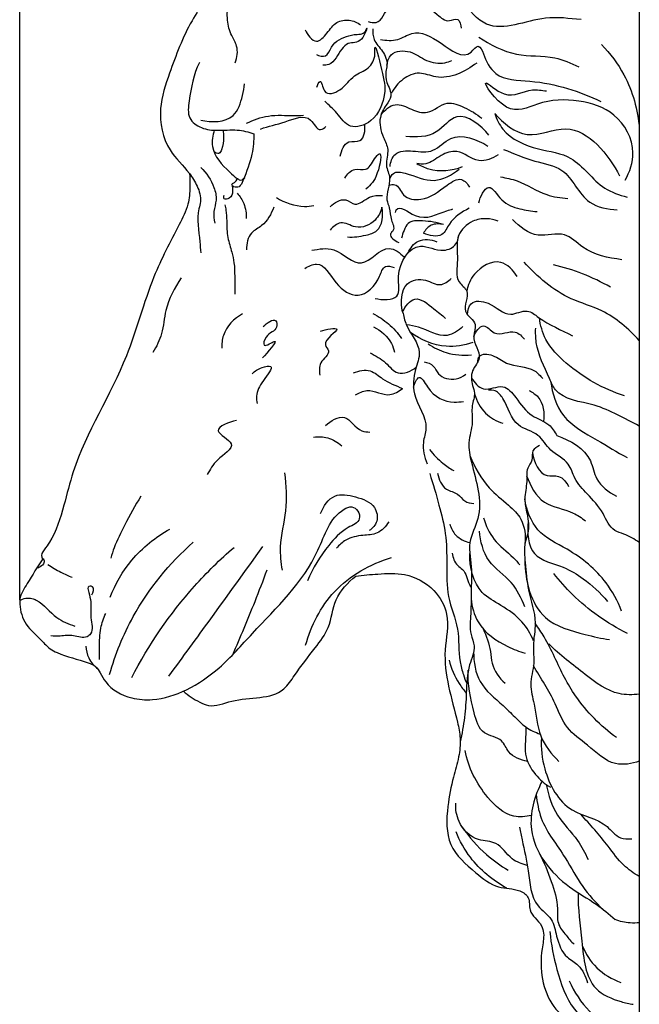
# Model space of a CAD drawing. Units: millimetres. Extents: x -381 to 752, y -592 to 541.
# Drawn here: x 337 to 456, y -411 to -222 of the extents above; entities that cross this region are included whole.
import ezdxf

# ---------------------------------------------------------------- set-up
doc = ezdxf.new("R2010")
doc.units = ezdxf.units.MM
doc.header["$MEASUREMENT"] = 0
doc.layers.add('kontur', color=7, linetype='Continuous', true_color=0xffffff)
doc.styles.add('Arial', font='arial.ttf')
doc.dimstyles.new('Stavros', dxfattribs={"dimtxt": 15, "dimasz": 15, "dimexe": 0.5, "dimexo": 0.5, "dimgap": 2, "dimtad": 1, "dimtoh": 1, "dimdec": 0, "dimzin": 1, "dimdsep": 46, "dimtxsty": 'Arial', "dimcen": 0.5, "dimazin": 0, "dimtfac": 1, "dimtdec": 4, "dimtix": 1, "dimtmove": 1, "dimatfit": 3, "dimfxl": 1, "dimtolj": 1, "dimtzin": 1, "dimarcsym": 0})

# ---------------------------------------------------------------- blocks, each defined once
blk = doc.blocks.new('*D4')
at = {"layer": 'Defpoints', "color": 0, "transparency": 16777216}
for p in [(455.91, -92.56), (455.91, -144.44), (337.12, -334.25)]:
    blk.add_point(p, dxfattribs=at)
at = {"layer": 'kontur', "color": 0, "lineweight": -2, "transparency": 16777216}
for p, q in [((337.12, -333.75), (337.12, -92.06)), ((352.12, -92.56), (440.91, -92.56)), ((455.91, -143.94), (455.91, -92.06))]:
    blk.add_line(p, q, dxfattribs=at)
at = {"layer": 'kontur', "color": 0, "transparency": 16777216}
for points in [[(352.12, -90.06), (352.12, -95.06), (337.12, -92.56)], [(440.91, -95.06), (440.91, -90.06), (455.91, -92.56)]]:
    blk.add_solid(points, dxfattribs=at)
at = {"layer": 'kontur', "color": 0, "transparency": 16777216, "insert": (396.51, -82.9), "char_height": 15, "attachment_point": 5, "style": 'Arial'}
blk.add_mtext('\\A1;119', dxfattribs=at)

msp = doc.modelspace()

# ---------------------------------------------------------------- linework, layer by layer
at = {"layer": 'kontur'}
msp.add_line((455.91, -144.44), (455.91, -420.37), dxfattribs=at)
for points, knots in [([(385.68, -183.68), (383.98, -186.28), (381.47, -190.47), (377.02, -196.16), (375.59, -203.64), (373.79, -211.04), (372.98, -218.23), (368.88, -224.39), (366.25, -231.47), (363.4, -239.77), (364.92, -247.25), (369.2, -251.08), (371.25, -254.38), (372.02, -256.86), (370.94, -260.33), (371.6, -263.69), (371.76, -266.49), (371.82, -267.2)], [0, 0, 0, 0, 6.496778, 10.22635, 14.84945, 22.038757, 26.340459, 29.617436, 37.236964, 42.109519, 47.778776, 51.816605, 53.827572, 55.915512, 56.896608, 61.300414, 62.786003, 62.786003, 62.786003, 62.786003]), ([(378.43, -230.73), (378.8, -229.73), (379.11, -227.74), (377.51, -225.32), (376.76, -222.45), (376.94, -220.23), (377.23, -219.11)], [0, 0, 0, 0, 2.238969, 3.777865, 5.897864, 8.322175, 8.322175, 8.322175, 8.322175]), ([(403.89, -222.85), (404.39, -223), (406.45, -223.37), (407.56, -218.95), (413.07, -218.56), (416.45, -220.75), (419.04, -223.17), (421.38, -221.85), (421.73, -223.51), (421.74, -224.11)], [0, 0, 0, 0, 1.074138, 3.809593, 7.058476, 10.698604, 12.510712, 13.624709, 14.876822, 14.876822, 14.876822, 14.876822]), ([(444.73, -222.47), (442.47, -222.26), (436.54, -221.36), (427.58, -225.91), (423.24, -220.65), (422.15, -218.85)], [0, 0, 0, 0, 4.747194, 12.642591, 17.044536, 17.044536, 17.044536, 17.044536]), ([(391.82, -224.42), (392.26, -225.35), (393.86, -227.6), (396.21, -224.92), (397.58, -222.84), (400.33, -222.32), (401.84, -223.02), (402.47, -223.5)], [0, 0, 0, 0, 2.150664, 3.919699, 5.84481, 7.516562, 9.166617, 9.166617, 9.166617, 9.166617]), ([(394, -229.13), (394.52, -229.4), (396.09, -229.87), (396.94, -226.8), (399.3, -225.8), (401.59, -225.19), (403.16, -225.43), (403.99, -223.27), (402.7, -227.35), (399.54, -226.42), (398.2, -229.41), (396.7, -231.17), (395.59, -231.24), (395.21, -231.2)], [0, 0, 0, 0, 1.217152, 2.62696, 5.401918, 6.139845, 7.684627, 8.132061, 9.742824, 11.603203, 14.073104, 15.432597, 16.236983, 16.236983, 16.236983, 16.236983]), ([(404.83, -224.24), (404.78, -224.91), (404.87, -226.64), (406.83, -228.4), (407.76, -230.7), (407.2, -232.7), (407.37, -234.73), (408.8, -236.92), (407.19, -239.05), (405.79, -241.53), (406.52, -244.68), (408.1, -247.49), (406.97, -250.28), (408.68, -253.36), (406.99, -256.23), (408.18, -258.82), (408.14, -260.76), (409.19, -262.66), (407.59, -263.93), (409.08, -264.92), (409.78, -265.2)], [0, 0, 0, 0, 1.409808, 3.36382, 5.300129, 6.163468, 7.615319, 9.520093, 10.861334, 12.697427, 15.386478, 17.101829, 19.193038, 21.008817, 23.881588, 25.032624, 26.676197, 28.11396, 28.645663, 30.209991, 30.209991, 30.209991, 30.209991]), ([(406.27, -226.25), (407.35, -226.46), (409.54, -226.65), (413.17, -224.16), (417.82, -226.6), (422.63, -230.7), (425.02, -226.78), (425.85, -228.44), (426.03, -229)], [0, 0, 0, 0, 2.301534, 4.336266, 8.467364, 12.621797, 13.842034, 15.074267, 15.074267, 15.074267, 15.074267]), ([(425.13, -225.82), (427.34, -227.28), (432.04, -229.8), (438.99, -229.15), (442.83, -230.78), (444.3, -231.5)], [0, 0, 0, 0, 5.528295, 10.641151, 14.064529, 14.064529, 14.064529, 14.064529]), ([(394.06, -235.4), (394.2, -235), (394.96, -233.37), (395.26, -237.42), (399.31, -235.89), (400.75, -233.16), (404.17, -232), (405.34, -229.84), (405.07, -226.26), (406.81, -233.18), (407.49, -236.65), (405.53, -241.99), (400.29, -243.79), (398.06, -240.3), (396.37, -238.88), (395.61, -238.1)], [0, 0, 0, 0, 0.878613, 2.292958, 4.340232, 7.029902, 9.13008, 11.224148, 12.024542, 15.037472, 18.30368, 22.348642, 25.163711, 27.654597, 29.918454, 29.918454, 29.918454, 29.918454]), ([(407.53, -231.2), (407.62, -230.5), (408.26, -228.42), (412.23, -228.23), (414.93, -230.56), (417.97, -231.05), (419.54, -230.48), (419.96, -230.28)], [0, 0, 0, 0, 1.471507, 4.024314, 6.494215, 8.956322, 9.930866, 9.930866, 9.930866, 9.930866]), ([(448.64, -227.24), (450.33, -228.96), (454.01, -233.8), (455.63, -239.8), (455.91, -243.36)], [0, 0, 0, 0, 5.049441, 12.499111, 12.499111, 12.499111, 12.499111]), ([(426.03, -229), (426.48, -230.41), (428.43, -234.13), (435.36, -234.04), (442.01, -235.45), (446.51, -237.17), (448.56, -238.18)], [0, 0, 0, 0, 3.10192, 7.764282, 12.899766, 17.67081, 17.67081, 17.67081, 17.67081]), ([(371.55, -230.7), (370.43, -232.98), (369.79, -236.45), (369.14, -241.44), (371.99, -243.49), (375.25, -243.83), (378.64, -243.42), (380.96, -244.02), (381.99, -244.36)], [0, 0, 0, 0, 5.299591, 7.570792, 9.596207, 11.733204, 14.391511, 16.64879, 16.64879, 16.64879, 16.64879]), ([(424.73, -230.79), (422.54, -232.46), (418.49, -234.5), (413.74, -232.26), (410.38, -233.74), (408.91, -235.55), (408.39, -236.6)], [0, 0, 0, 0, 5.745583, 7.998449, 10.302973, 12.747127, 12.747127, 12.747127, 12.747127]), ([(371.83, -241.75), (373.86, -242.23), (378.37, -242.2), (379.7, -237.61), (380.15, -235.53), (380.22, -234.76)], [0, 0, 0, 0, 4.355096, 7.284754, 8.899707, 8.899707, 8.899707, 8.899707]), ([(453.18, -253.28), (454.09, -251.69), (455.63, -247.14), (451.83, -240.08), (444.1, -237.6), (436.97, -237.88), (430.6, -241.48), (424.37, -232.21), (430.73, -238.32), (434.44, -235.55), (437.21, -236.02), (438.11, -236.14)], [0, 0, 0, 0, 3.826019, 9.427923, 14.473901, 20.011103, 24.152516, 28.41081, 31.265987, 35.063645, 36.9484, 36.9484, 36.9484, 36.9484]), ([(406.41, -240.7), (407.07, -239.81), (409.08, -238.07), (412.16, -239.76), (415.72, -240.87), (418.71, -237.74), (422.63, -239.37), (424.7, -240.53), (425.71, -241.4)], [0, 0, 0, 0, 2.308801, 4.566312, 6.708957, 9.625134, 11.928722, 14.708569, 14.708569, 14.708569, 14.708569]), ([(380.59, -242.35), (381.91, -241.7), (384.94, -240.57), (388.69, -240.93), (390.92, -240.83), (391.5, -240.81)], [0, 0, 0, 0, 3.075249, 6.544365, 7.744194, 7.744194, 7.744194, 7.744194]), ([(383.3, -243.47), (384.81, -242.84), (387.78, -242.44), (392.68, -240.06), (394.26, -244.19), (395.55, -243.23), (395.83, -242.96)], [0, 0, 0, 0, 3.415389, 6.826621, 8.660919, 9.489272, 9.489272, 9.489272, 9.489272]), ([(427.06, -244.66), (425.6, -242.8), (421.13, -239.09), (417.04, -245.08), (413.11, -245.05), (411.17, -244.89)], [0, 0, 0, 0, 4.937454, 8.347917, 12.41441, 12.41441, 12.41441, 12.41441]), ([(428.18, -240.45), (428.54, -241.54), (430.22, -245.03), (436.09, -247.48), (443.92, -248.39), (447.75, -254.71), (452.09, -256.09), (453.58, -256.5)], [0, 0, 0, 0, 2.39101, 7.782396, 12.290258, 18.302547, 21.535239, 21.535239, 21.535239, 21.535239]), ([(428.18, -240.45), (429.8, -242.33), (434.26, -246.14), (444.14, -240.86), (450.05, -248.39), (452.12, -252.45)], [0, 0, 0, 0, 5.180208, 10.371712, 19.895108, 19.895108, 19.895108, 19.895108]), ([(374.42, -243.69), (374.1, -244.68), (373.59, -247.86), (376.4, -250.86), (378.31, -252.57), (378.83, -252.96)], [0, 0, 0, 0, 2.179251, 6.272964, 7.626263, 7.626263, 7.626263, 7.626263]), ([(376.07, -243.68), (376.15, -244.13), (376.26, -245.42), (376.07, -246.84), (375.39, -248.38), (374.64, -248.04), (374.38, -247.85)], [0, 0, 0, 0, 0.964815, 2.625636, 3.221524, 3.89418, 3.89418, 3.89418, 3.89418]), ([(398.58, -248.64), (398.77, -247.6), (399.58, -245.36), (403.11, -246.29), (403.38, -243.64), (403.28, -242.56)], [0, 0, 0, 0, 2.217787, 3.693092, 5.944152, 5.944152, 5.944152, 5.944152]), ([(381.99, -244.36), (381.99, -245.66), (381.74, -248.84), (380.48, -251.96), (379.4, -254.64), (378.32, -254.69), (377.31, -253.86), (378.86, -253.61), (378.78, -252.86), (379.53, -253.61), (379.99, -253.02), (380.27, -252.73)], [0, 0, 0, 0, 2.717789, 6.479858, 7.428793, 8.109373, 8.485644, 9.515964, 9.57178, 9.852599, 10.67919, 10.67919, 10.67919, 10.67919]), ([(408.13, -250.67), (408.21, -249.83), (408.89, -247.55), (412.72, -247.6), (416.61, -248.2), (420.28, -243.63), (424.83, -245.43), (426.87, -246.73)], [0, 0, 0, 0, 1.765382, 4.188922, 6.870814, 9.708096, 14.76763, 14.76763, 14.76763, 14.76763]), ([(429.88, -247.35), (431.86, -248.13), (435.4, -249.77), (442.47, -250.79), (444.93, -258.04), (449.86, -258.84), (451.69, -258.98)], [0, 0, 0, 0, 4.445073, 8.254521, 13.89787, 17.723889, 17.723889, 17.723889, 17.723889]), ([(399.45, -252.85), (399.9, -252.13), (401.06, -250.72), (403.87, -251.69), (404.73, -249.61), (406.81, -247.08), (405.79, -252.8), (404.43, -254.13), (403.49, -254.96)], [0, 0, 0, 0, 1.773097, 3.176013, 5.035152, 5.941929, 8.515369, 11.138922, 11.138922, 11.138922, 11.138922]), ([(428.82, -248.41), (427.73, -249.08), (424.76, -250.42), (421.51, -247.08), (417.69, -248.39), (415.59, -250.31), (413.82, -250.19), (413.26, -250.09)], [0, 0, 0, 0, 2.684927, 5.840789, 8.01243, 10.35318, 11.52312, 11.52312, 11.52312, 11.52312]), ([(371.82, -250.84), (372.96, -251.88), (374.29, -253.91), (374.98, -257.03), (374.18, -259.26), (374.37, -260.78), (374.51, -261.51)], [0, 0, 0, 0, 3.20895, 4.890746, 6.446811, 8.003022, 8.003022, 8.003022, 8.003022]), ([(408.05, -253.18), (408.17, -252.73), (408.79, -251.43), (412.42, -252.13), (416.3, -254.24), (420, -252.27), (421.36, -251.16)], [0, 0, 0, 0, 0.988914, 2.562898, 6.529617, 10.185569, 10.185569, 10.185569, 10.185569]), ([(413.26, -250.09), (413.98, -250.52), (416.72, -251.78), (419.97, -251.44), (421.98, -250.67)], [0, 0, 0, 0, 1.742689, 6.218908, 6.218908, 6.218908, 6.218908]), ([(369.64, -251.96), (369.74, -252.81), (369.81, -254.8), (369.51, -258.24), (366.63, -263.86), (361.73, -273.12), (357.58, -289.99), (348.6, -303.47), (345.59, -315.9), (343.94, -321.31), (341.91, -324.02), (340.96, -325.46), (342.34, -326.53), (341.15, -327.45), (340.58, -327.72)], [0, 0, 0, 0, 1.802665, 4.140653, 7.099136, 14.831543, 26.019901, 43.050538, 47.662714, 52.946681, 54.212216, 55.224644, 55.801816, 57.108447, 57.108447, 57.108447, 57.108447]), ([(407.91, -254.25), (408.26, -254.14), (409.66, -253.85), (410.51, -256.85), (415.12, -257.35), (418.04, -254.89), (421.66, -252.41), (423.01, -254), (423.35, -254.62)], [0, 0, 0, 0, 0.769436, 2.578101, 4.930417, 8.93634, 10.990118, 12.464231, 12.464231, 12.464231, 12.464231]), ([(429.31, -252.65), (430.38, -252.82), (433.53, -253.44), (437.34, -256.19), (440.83, -256.67), (442.19, -256.79)], [0, 0, 0, 0, 2.261734, 6.630488, 9.479768, 9.479768, 9.479768, 9.479768]), ([(377.78, -254.11), (377.92, -254.51), (377.99, -255.44), (377.7, -256.73), (376.16, -257.13), (376.23, -256.38), (376.28, -256.16)], [0, 0, 0, 0, 0.887977, 1.905473, 2.594327, 3.055654, 3.055654, 3.055654, 3.055654]), ([(425.11, -257.59), (425.42, -256.47), (426.98, -253.05), (429.51, -257.75), (432.78, -258.75), (435.2, -259.25), (436.32, -259.26)], [0, 0, 0, 0, 2.431013, 4.837859, 7.522464, 9.871386, 9.871386, 9.871386, 9.871386]), ([(378.82, -255.76), (379.34, -256.35), (380.31, -257.87), (380.58, -259.68), (380.55, -260.65)], [0, 0, 0, 0, 1.641837, 3.678932, 3.678932, 3.678932, 3.678932]), ([(386.33, -256.59), (387.92, -257.6), (390.44, -258.47), (392.92, -258.25), (393.51, -258.15)], [0, 0, 0, 0, 3.937715, 5.176838, 5.176838, 5.176838, 5.176838]), ([(396.65, -258.38), (397.42, -257.61), (399.28, -256.31), (401.74, -258.63), (403.93, -256.16), (405.82, -256.2), (406.64, -256.18)], [0, 0, 0, 0, 2.266736, 3.604491, 5.760175, 7.485413, 7.485413, 7.485413, 7.485413]), ([(376.42, -258.02), (376.52, -258.36), (376.76, -259.37), (376.8, -261.47), (376.86, -264.22), (377.74, -266.81), (378.3, -269.29), (378.33, -271.99), (378.39, -273.99), (378.38, -275.12)], [0, 0, 0, 0, 0.731338, 2.160952, 4.371189, 6.415453, 7.839544, 9.657441, 12.02403, 12.02403, 12.02403, 12.02403]), ([(385.84, -258.43), (385.32, -259.75), (384.22, -261.86), (381.03, -263.31), (380.58, -265.48), (380.58, -266.6)], [0, 0, 0, 0, 2.959891, 4.619998, 6.948429, 6.948429, 6.948429, 6.948429]), ([(406.56, -258.46), (406.33, -259.36), (405.31, -261.47), (401.75, -262.97), (398.79, -260.75), (397.16, -262.21), (396.65, -262.85)], [0, 0, 0, 0, 1.937535, 4.715383, 6.742996, 8.451984, 8.451984, 8.451984, 8.451984]), ([(399.98, -264.16), (401.15, -264.25), (403.04, -263.98), (406.62, -262.97), (406.84, -259.96), (406.56, -258.46)], [0, 0, 0, 0, 2.452024, 4.03793, 7.220281, 7.220281, 7.220281, 7.220281]), ([(409.14, -259.45), (409.18, -259.28), (409.67, -257.77), (414.14, -261.8), (417.4, -259.48), (419.79, -258.9), (420.17, -258.78)], [0, 0, 0, 0, 0.36343, 2.981137, 7.261317, 8.102686, 8.102686, 8.102686, 8.102686]), ([(423.3, -258.63), (421.87, -259.42), (419.68, -260.68), (418.22, -264.52), (415.6, -263.93), (414.54, -263.42)], [0, 0, 0, 0, 3.399437, 5.111784, 7.560587, 7.560587, 7.560587, 7.560587]), ([(428.84, -261.16), (428.13, -260.86), (426.48, -260.49), (423.51, -261.02), (420.42, -263.99), (421.41, -268.36), (420.39, -272.48), (423.84, -274.76), (421.34, -278.54), (425.15, -280.52), (423.41, -283.93), (426.3, -287), (423.5, -289.75), (423.73, -292.27), (424.57, -294.42), (423.54, -296.76), (424.2, -299.99), (422.86, -303.57), (424.19, -309.71), (426.42, -316.38), (422.76, -322.85), (423.92, -327.44), (423.59, -331.98), (423.72, -336.09), (423.26, -339.89), (424.7, -343.08), (422.86, -346.79), (422.8, -351.41), (422.46, -356.37), (421.92, -359.47), (421.58, -361.03)], [0, 0, 0, 0, 1.618411, 3.430378, 6.158916, 9.364116, 12.338815, 13.920613, 16.592708, 18.786738, 20.331055, 23.338805, 25.283335, 27.259618, 28.278171, 29.983967, 32.207285, 34.960815, 37.602129, 45.158826, 48.517425, 52.197126, 54.552584, 58.027997, 60.795234, 62.377032, 64.965604, 68.766601, 72.016713, 75.332151, 75.332151, 75.332151, 75.332151]), ([(418.35, -261.8), (417.09, -261.31), (414.93, -261.09), (411.61, -260.95), (410.78, -262.93), (410.43, -263.86), (410.31, -264.37)], [0, 0, 0, 0, 2.827593, 4.800362, 5.858813, 6.938225, 6.938225, 6.938225, 6.938225]), ([(418.35, -261.8), (417.6, -261.6), (415.93, -261.56), (414.88, -262.81), (414.54, -263.42)], [0, 0, 0, 0, 1.629835, 3.096703, 3.096703, 3.096703, 3.096703]), ([(452.55, -268.53), (449.95, -268.16), (445.83, -267.41), (441.58, -262.73), (436.07, -264.8), (432.93, -262.19), (431.61, -260.82)], [0, 0, 0, 0, 5.467344, 8.408726, 11.930689, 15.918429, 15.918429, 15.918429, 15.918429]), ([(405.27, -275.94), (406.61, -276.28), (410.51, -276.41), (408.91, -270.39), (412.92, -264.29), (417.72, -267.38), (420.83, -265.96), (421.21, -264.48), (421.25, -263.94)], [0, 0, 0, 0, 2.880902, 5.511103, 10.502195, 13.661931, 15.495991, 16.636642, 16.636642, 16.636642, 16.636642]), ([(393.13, -266.72), (394.5, -266.46), (398, -265.82), (402.69, -271.47), (407.06, -264.88), (410.03, -267.24), (410.81, -268)], [0, 0, 0, 0, 2.915435, 7.004598, 11.181175, 13.460871, 13.460871, 13.460871, 13.460871]), ([(411.56, -267.22), (411.98, -266.31), (413.44, -264.32), (415.98, -264.65), (417.09, -265.07)], [0, 0, 0, 0, 2.079071, 4.543538, 4.543538, 4.543538, 4.543538]), ([(391.76, -270.21), (392.43, -269.76), (395.19, -268.45), (397.33, -273.3), (402.26, -276.59), (405.91, -273.02), (406.8, -269.49), (408.37, -269.79), (408.88, -270)], [0, 0, 0, 0, 1.688537, 5.32256, 8.662565, 12.478441, 13.986773, 15.127424, 15.127424, 15.127424, 15.127424]), ([(432.47, -271.74), (431.74, -270.57), (429.16, -267.73), (424.19, -270.58), (423.04, -273.4), (422.81, -274.58)], [0, 0, 0, 0, 2.872416, 6.720145, 9.218502, 9.218502, 9.218502, 9.218502]), ([(455.91, -284.03), (453.86, -281.77), (449.82, -278.22), (441.03, -275.88), (436.37, -271.8), (433.82, -268.97)], [0, 0, 0, 0, 6.366084, 10.779106, 18.735024, 18.735024, 18.735024, 18.735024]), ([(450.36, -273.8), (448.66, -272.81), (445.11, -271.1), (441.33, -269.96), (439.43, -269.54)], [0, 0, 0, 0, 4.1103, 8.1896, 8.1896, 8.1896, 8.1896]), ([(368.09, -271.98), (366.8, -273.9), (364.9, -277.37), (364.64, -282.6), (363.33, -285.19), (362.65, -286.33)], [0, 0, 0, 0, 4.826031, 7.977657, 10.751331, 10.751331, 10.751331, 10.751331]), ([(410.53, -278.5), (410.14, -276.74), (410.16, -272.79), (414.88, -271.93), (417.57, -273.94), (419.28, -272.68), (419.83, -272.11)], [0, 0, 0, 0, 3.760783, 6.23163, 8.29493, 9.955772, 9.955772, 9.955772, 9.955772]), ([(410.53, -278.5), (411.02, -277.49), (412.97, -274.85), (416.28, -277.88), (418.06, -279.1), (418.77, -279.78)], [0, 0, 0, 0, 2.340977, 5.169289, 7.206395, 7.206395, 7.206395, 7.206395]), ([(422.94, -279.02), (422.98, -278.3), (423.47, -276.17), (427.82, -276.62), (430.53, -280), (434.31, -277.71), (437.95, -280.83), (440.92, -281.96), (443.09, -283.13)], [0, 0, 0, 0, 1.500191, 3.770235, 7.119293, 9.3635, 11.104633, 16.239982, 16.239982, 16.239982, 16.239982]), ([(379.81, -278.91), (378.22, -279.82), (376.11, -281.96), (375.82, -284.68), (375.85, -285.51)], [0, 0, 0, 0, 3.822212, 5.559079, 5.559079, 5.559079, 5.559079]), ([(404.83, -278.86), (405.9, -279.4), (407.95, -280.76), (409.59, -282.6), (410.3, -283.62)], [0, 0, 0, 0, 2.493956, 5.082999, 5.082999, 5.082999, 5.082999]), ([(410.53, -278.5), (410.72, -279.34), (411.29, -282.09), (414.56, -285.42), (412.69, -290.01), (412.18, -295.11), (415.82, -299.47), (414.09, -304.03), (414.71, -306.39), (415.22, -307.69)], [0, 0, 0, 0, 1.798444, 5.887607, 8.213415, 11.477648, 16.321053, 18.23011, 21.138, 21.138, 21.138, 21.138]), ([(383.82, -281.31), (384.45, -280.71), (386.33, -279.25), (386.55, -282.33), (384.39, -282.46), (383.42, -285.81), (387.76, -282.73), (384.56, -286.43), (383.64, -287.34)], [0, 0, 0, 0, 1.819807, 2.66825, 4.590051, 5.704726, 7.127272, 9.815307, 9.815307, 9.815307, 9.815307]), ([(404.97, -281.42), (406.37, -282.09), (408.15, -283.63), (408.83, -285.68), (408.95, -286.25)], [0, 0, 0, 0, 3.250745, 4.453885, 4.453885, 4.453885, 4.453885]), ([(422.1, -281.34), (421.25, -282.13), (418.38, -284.09), (414.66, -281.51), (412.02, -281.14), (411.24, -280.99)], [0, 0, 0, 0, 2.433016, 6.389593, 8.056304, 8.056304, 8.056304, 8.056304]), ([(424.16, -283.27), (424.51, -282.41), (425.96, -280.14), (428.41, -283.75), (431.75, -281.51), (433.43, -283.23), (433.92, -283.8)], [0, 0, 0, 0, 1.936545, 3.646189, 6.448712, 8.017669, 8.017669, 8.017669, 8.017669]), ([(453.07, -294.62), (448.99, -293.39), (443.44, -290.14), (437.89, -284.52), (436.93, -281.11), (436.74, -279.68)], [0, 0, 0, 0, 8.905355, 13.076823, 16.075862, 16.075862, 16.075862, 16.075862]), ([(394.79, -282.22), (395.79, -281.91), (400.19, -281.07), (394.63, -284.16), (397.04, -286.43), (394.33, -288.09), (394.57, -289.89), (394.65, -290.67)], [0, 0, 0, 0, 2.187902, 4.767026, 5.650847, 7.557345, 9.194502, 9.194502, 9.194502, 9.194502]), ([(423.96, -284.43), (422.34, -284.97), (418.09, -285.66), (414, -283.91), (412.02, -282.47)], [0, 0, 0, 0, 3.566641, 8.682872, 8.682872, 8.682872, 8.682872]), ([(455.91, -300.43), (453.06, -299.03), (448.3, -295.97), (440.46, -295.4), (438.01, -289.75), (436.09, -286), (436.01, -282.58), (436.04, -281.68)], [0, 0, 0, 0, 6.616124, 12.182319, 13.865528, 19.018135, 20.900764, 20.900764, 20.900764, 20.900764]), ([(415.43, -284.66), (416.48, -285.38), (419.12, -286.7), (422.11, -286.95), (423.72, -286.8)], [0, 0, 0, 0, 2.667581, 6.054391, 6.054391, 6.054391, 6.054391]), ([(404.33, -286.39), (405.33, -286.98), (407.25, -287.95), (409.55, -291.07), (412.16, -289.89), (413.13, -289.17)], [0, 0, 0, 0, 2.425479, 4.570565, 7.095736, 7.095736, 7.095736, 7.095736]), ([(424.92, -288.16), (424.94, -287.78), (425.22, -286.4), (428.25, -286.76), (430.89, -289.15), (435.11, -288.82), (436.95, -290.78), (437.42, -291.34)], [0, 0, 0, 0, 0.78538, 2.538084, 4.668547, 8.533093, 10.062245, 10.062245, 10.062245, 10.062245]), ([(381.65, -290.41), (382.2, -289.88), (383.16, -289.23), (386.35, -288.55), (383.36, -292.1), (382.41, -294.03), (382.53, -295.68), (382.63, -296.14)], [0, 0, 0, 0, 1.588543, 2.728102, 4.850023, 7.144021, 8.125867, 8.125867, 8.125867, 8.125867]), ([(414.64, -288.11), (415.28, -288.24), (416.57, -288.7), (417.43, -291.14), (420.42, -291.79), (422.11, -290.91), (422.65, -290.49)], [0, 0, 0, 0, 1.363014, 2.576774, 5.039109, 6.474591, 6.474591, 6.474591, 6.474591]), ([(401.14, -290.22), (402.12, -289.8), (404.38, -289.35), (406.99, -291.86), (409.19, -292.68), (410.51, -293.21)], [0, 0, 0, 0, 2.237, 4.169568, 7.130696, 7.130696, 7.130696, 7.130696]), ([(412.6, -292.97), (412.79, -292.28), (413.75, -290.08), (415.99, -294.68), (418.99, -296.01), (421.6, -295.82), (422.18, -295.7)], [0, 0, 0, 0, 1.485801, 3.138697, 7.247862, 8.483502, 8.483502, 8.483502, 8.483502]), ([(423.71, -291.15), (424.25, -292.06), (426.01, -294.29), (429.83, -291.97), (432.65, -295.45), (434.77, -298.59), (438.51, -299.7), (439.7, -301.52), (440.1, -302.28)], [0, 0, 0, 0, 2.219436, 4.795973, 7.040291, 10.29766, 12.824297, 14.625184, 14.625184, 14.625184, 14.625184]), ([(438.91, -291.84), (439.21, -294.16), (440.82, -299.35), (447.57, -302.84), (451.62, -305.45), (453.59, -306.47)], [0, 0, 0, 0, 4.892837, 10.447943, 15.074334, 15.074334, 15.074334, 15.074334]), ([(401.49, -294.48), (402.17, -294.08), (404.35, -292.96), (407.57, -295.22), (409.81, -293.76), (410.51, -293.21)], [0, 0, 0, 0, 1.642367, 4.753443, 6.631562, 6.631562, 6.631562, 6.631562]), ([(424.31, -294.29), (424.71, -295.64), (426.06, -298.14), (428.51, -299.51), (429.72, -299.91)], [0, 0, 0, 0, 2.950812, 5.606928, 5.606928, 5.606928, 5.606928]), ([(455.91, -322.76), (454.95, -322.15), (453.48, -321.22), (450.37, -320.45), (449, -316.71), (446.18, -313.71), (443.42, -310.87), (442.49, -307.04), (438.71, -305.53), (436.77, -301.64), (431.59, -300.6), (430.67, -296.17), (428.62, -293.6), (427.42, -293.5), (426.98, -293.54)], [0, 0, 0, 0, 2.355966, 3.649043, 6.380078, 9.7676, 12.417679, 14.494468, 17.482041, 20.091008, 23.045429, 27.136063, 28.550974, 29.479224, 29.479224, 29.479224, 29.479224]), ([(434.8, -293.65), (435.42, -293.95), (437.42, -295.26), (437.79, -297.97), (437.55, -299.55)], [0, 0, 0, 0, 1.432907, 4.783798, 4.783798, 4.783798, 4.783798]), ([(378.65, -299.37), (377.36, -299.66), (373.02, -301.17), (379.68, -303.94), (374.56, -306.75), (373.67, -308.8), (373.04, -309.76)], [0, 0, 0, 0, 2.776048, 5.210802, 8.061765, 10.450088, 10.450088, 10.450088, 10.450088]), ([(395.74, -300.31), (396.72, -299.45), (399.82, -297.52), (401.71, -301.51), (403.73, -301.58), (404.26, -301.59)], [0, 0, 0, 0, 2.725013, 5.650062, 6.747077, 6.747077, 6.747077, 6.747077]), ([(393.46, -302.58), (394.36, -302.45), (396.35, -302.52), (398.09, -303.53), (398.86, -304.21)], [0, 0, 0, 0, 1.880067, 4.025153, 4.025153, 4.025153, 4.025153]), ([(440.1, -302.28), (442.65, -303.12), (446.66, -305.43), (447.44, -311.23), (450.03, -313.13), (451.53, -313.88)], [0, 0, 0, 0, 5.604143, 8.131632, 11.631888, 11.631888, 11.631888, 11.631888]), ([(415.71, -304.93), (416.45, -305.91), (417.89, -307.42), (419.6, -308.58), (420.32, -308.99)], [0, 0, 0, 0, 2.567624, 4.293907, 4.293907, 4.293907, 4.293907]), ([(436.8, -304.2), (436.3, -304.39), (435.13, -305.09), (435.61, -307.05), (434.12, -308.69), (434.52, -311.39), (433.68, -314.26), (434.5, -317.54), (434.89, -320.42), (433.66, -323.39), (434.13, -327.13), (434.44, -332.29), (436.48, -337.54), (435.35, -342.28), (435.94, -346.24), (434.67, -349.93), (436.1, -354.54), (436.36, -360), (439.05, -363.39), (440.49, -364.78)], [0, 0, 0, 0, 1.126654, 2.370693, 3.585946, 5.370765, 7.706, 9.704392, 12.324831, 13.560007, 16.277396, 19.96046, 24.446719, 27.569152, 29.842414, 32.686218, 35.342279, 39.683358, 43.864609, 43.864609, 43.864609, 43.864609]), ([(435.41, -305.6), (435.69, -307.3), (437, -310.53), (440.75, -309.67), (441.94, -311.23), (442.35, -312.04)], [0, 0, 0, 0, 3.601454, 5.131236, 7.028998, 7.028998, 7.028998, 7.028998]), ([(423.44, -306.12), (424.32, -308.35), (426.37, -312.04), (430.52, -315.25), (433.8, -318.41), (434.14, -321.44), (433.97, -323.01)], [0, 0, 0, 0, 5.011199, 8.467754, 10.963779, 14.264809, 14.264809, 14.264809, 14.264809]), ([(387.89, -309.43), (388.15, -311.84), (388.48, -316.64), (386.75, -322.75), (387.17, -326.61), (387.4, -328.08)], [0, 0, 0, 0, 5.051424, 9.920933, 13.02836, 13.02836, 13.02836, 13.02836]), ([(415.72, -309.57), (416.38, -311.56), (417.45, -315.37), (418.94, -321.13), (419.02, -327.03), (418.88, -333.3), (421.58, -339.24), (421.12, -344.47), (422.08, -347.91), (422.58, -349.28), (422.82, -349.84)], [0, 0, 0, 0, 4.377477, 8.273436, 12.329633, 16.684467, 21.191085, 25.55264, 27.338143, 28.604546, 28.604546, 28.604546, 28.604546]), ([(417.24, -309.5), (417.47, -310.63), (418.31, -312.78), (421.13, -313.15), (422.28, -315.01), (423.59, -315.27), (424.19, -315.32)], [0, 0, 0, 0, 2.408618, 4.04779, 5.37803, 6.629304, 6.629304, 6.629304, 6.629304]), ([(434.31, -309.98), (434.97, -311.9), (437.12, -315.89), (442.46, -316.37), (444.84, -318.07), (445.6, -318.62)], [0, 0, 0, 0, 4.228333, 8.340503, 10.28666, 10.28666, 10.28666, 10.28666]), ([(394.81, -317.21), (395.3, -315.87), (397.14, -313.06), (401.58, -313.98), (405.25, -315.21), (406.02, -318.72), (404.76, -320.06), (404.13, -320.49)], [0, 0, 0, 0, 2.987573, 5.751543, 8.635741, 10.504281, 12.098051, 12.098051, 12.098051, 12.098051]), ([(360.34, -313.89), (359.21, -315.71), (357.43, -318.97), (355.47, -322.94), (354.76, -325.1), (354.56, -325.77)], [0, 0, 0, 0, 4.470352, 7.757021, 9.208828, 9.208828, 9.208828, 9.208828]), ([(452.52, -335.94), (451.77, -334.02), (449.17, -329.23), (443.21, -324.32), (435.88, -321.09), (434.3, -316.54), (433.96, -314.42)], [0, 0, 0, 0, 4.299094, 11.16618, 15.839072, 20.3181, 20.3181, 20.3181, 20.3181]), ([(341.56, -325.93), (340.44, -327.42), (339.06, -330), (337.11, -332.86), (337.11, -335.65), (338.05, -338.8), (340.91, -340.99), (342.65, -343.12), (345.69, -344.66), (348.72, -345.26), (351.74, -346.42), (352.68, -347.93), (354.06, -350.73), (357.95, -352.77), (363.5, -353.18), (369.49, -351.23), (375.98, -346.7), (384.1, -337.35), (393.68, -328.42), (396.65, -317.57), (400.76, -315.65), (402.13, -316.67), (402.57, -318.83), (399.04, -320.16), (395.72, -323.96), (393.25, -327.7), (392.28, -330.16)], [0, 0, 0, 0, 3.89371, 6.213502, 6.868361, 9.652403, 12.66243, 14.233885, 15.298073, 19.667193, 20.784306, 21.817936, 23.239048, 27.31074, 30.077828, 34.806192, 40.06414, 46.433112, 60.588895, 67.049942, 68.138596, 69.115602, 70.175181, 72.056533, 75.596639, 81.107894, 81.107894, 81.107894, 81.107894]), ([(407.87, -318.82), (407.33, -319.7), (405.86, -321.3), (402.68, -321.33), (399.83, -321.93), (398.36, -323.27), (397.86, -323.88)], [0, 0, 0, 0, 2.151409, 4.059389, 6.428678, 8.073873, 8.073873, 8.073873, 8.073873]), ([(419.57, -319.24), (419.78, -320), (420.62, -321.73), (422.43, -322.57), (423.44, -322.78)], [0, 0, 0, 0, 1.653215, 3.813685, 3.813685, 3.813685, 3.813685]), ([(426.06, -318.04), (426.5, -319.51), (427.82, -322.62), (431.08, -324.86), (432.61, -326.61), (433.02, -327.08)], [0, 0, 0, 0, 3.203828, 6.742124, 8.045072, 8.045072, 8.045072, 8.045072]), ([(434.62, -318.78), (434.35, -320.84), (434.73, -325.94), (441.03, -327.04), (445.75, -329.98), (448.45, -332.45), (449.8, -334.1)], [0, 0, 0, 0, 4.331611, 8.591785, 11.639596, 16.084669, 16.084669, 16.084669, 16.084669]), ([(354.45, -333.27), (355.44, -330.72), (358.42, -325.51), (363.16, -321.74), (365.91, -320.22)], [0, 0, 0, 0, 5.709722, 12.276098, 12.276098, 12.276098, 12.276098]), ([(433.94, -335.13), (433.29, -333.48), (431.65, -329.94), (426.44, -326.78), (425.45, -322.56), (425.25, -320.58)], [0, 0, 0, 0, 3.708254, 7.868188, 12.031971, 12.031971, 12.031971, 12.031971]), ([(354.35, -348.09), (355.44, -344.24), (359.24, -334.79), (365.81, -326.78), (370.38, -322.74)], [0, 0, 0, 0, 8.331158, 21.078717, 21.078717, 21.078717, 21.078717]), ([(358.59, -348.69), (361.84, -342.4), (367.91, -333.49), (375.53, -326.03), (378.21, -323.72)], [0, 0, 0, 0, 14.781827, 22.185809, 22.185809, 22.185809, 22.185809]), ([(365.72, -348.41), (368.4, -344.75), (374.43, -336.49), (380.4, -328.2), (383.71, -323.58)], [0, 0, 0, 0, 9.466353, 21.332769, 21.332769, 21.332769, 21.332769]), ([(420.04, -324.83), (420.16, -325.67), (420.6, -326.99), (422.66, -328.24), (422.92, -330.13), (423.56, -331.25), (423.68, -331.45)], [0, 0, 0, 0, 1.770755, 2.621636, 4.840414, 5.31903, 5.31903, 5.31903, 5.31903]), ([(435.65, -341.63), (435.09, -340.33), (433.44, -337.57), (429.67, -334.9), (424.4, -332.16), (423.35, -327.51), (423.4, -324.89)], [0, 0, 0, 0, 2.966301, 6.528956, 9.548523, 15.017062, 15.017062, 15.017062, 15.017062]), ([(391.93, -342.47), (392.97, -338.73), (396.78, -331.09), (404.32, -326.91), (408.38, -325.67)], [0, 0, 0, 0, 8.093488, 16.960905, 16.960905, 16.960905, 16.960905]), ([(433.98, -326.14), (433.96, -330.04), (435.85, -337.87), (444.45, -340.18), (448.63, -341.19), (450.2, -341.41)], [0, 0, 0, 0, 8.124745, 13.915587, 17.227808, 17.227808, 17.227808, 17.227808]), ([(342.52, -326.98), (343.31, -327.53), (344.82, -328.44), (346.43, -329.16), (347.18, -329.45)], [0, 0, 0, 0, 2.006913, 3.675627, 3.675627, 3.675627, 3.675627]), ([(377.95, -344.31), (379.44, -340.94), (381.71, -335.53), (383.8, -330.05), (384.55, -328)], [0, 0, 0, 0, 7.69511, 12.240403, 12.240403, 12.240403, 12.240403]), ([(401.54, -329.23), (402.95, -329.03), (406.06, -328.81), (411.39, -328.49), (416.6, -331.3), (419.85, -336.99), (417.62, -345.88), (420.32, -353.67), (421.74, -360.49), (421.36, -364.09), (420.07, -368.34), (418.96, -373.83), (418.76, -381.17), (423.98, -385.71), (428.45, -389.31), (432.37, -389.04), (435.07, -390.84), (434.5, -393.97), (437.07, -395.5), (437.76, -398.26), (436.55, -403.41), (437.86, -412.68), (446.48, -417), (452.3, -418.9), (454.89, -419.95), (455.91, -420.37)], [0, 0, 0, 0, 2.97468, 6.537334, 10.960917, 14.560468, 19.327017, 29.110345, 31.301219, 33.790497, 36.556784, 40.551746, 45.649983, 50.66843, 54.244546, 57.140658, 58.590786, 60.209484, 62.819371, 63.858344, 65.948967, 73.789667, 80.926767, 84.45872, 86.742399, 86.742399, 86.742399, 86.742399]), ([(368.49, -351.31), (369.42, -352.15), (370.98, -353.14), (374.16, -354.57), (379.52, -352.07), (386.57, -353.18), (390.42, -347.26), (393.35, -343.56), (396.81, -338.99), (397.22, -333.4), (400.03, -330.48), (401.54, -329.23)], [0, 0, 0, 0, 2.617123, 3.85838, 7.029801, 14.144988, 16.451249, 21.053517, 24.273302, 28.110399, 32.204555, 32.204555, 32.204555, 32.204555]), ([(453.62, -340.21), (449.77, -338.29), (444.67, -334.71), (440.61, -330.14), (439.5, -328.72)], [0, 0, 0, 0, 8.969786, 12.728371, 12.728371, 12.728371, 12.728371]), ([(350.95, -332.85), (351.16, -332.36), (351.68, -331.08), (350.06, -331.16), (350.31, -332.42), (350.96, -334.17), (350.45, -337.02), (351.36, -339.8), (349.56, -341.37), (347.39, -340.4), (345.12, -340.78), (343.67, -340.73), (343.08, -340.72)], [0, 0, 0, 0, 1.104048, 1.691127, 2.047702, 3.384247, 5.81631, 7.956746, 8.554467, 10.374387, 12.15756, 13.389367, 13.389367, 13.389367, 13.389367]), ([(337.13, -333.88), (337.82, -333.52), (339.01, -333.26), (341.63, -334.37), (343.61, -337.29), (346.49, -338.4), (347.69, -338.81)], [0, 0, 0, 0, 1.630714, 2.25677, 5.86777, 8.52133, 8.52133, 8.52133, 8.52133]), ([(423.65, -333.58), (423.8, -335.12), (424.88, -339.19), (429.5, -342.36), (432.88, -343.69), (434.03, -343.99)], [0, 0, 0, 0, 3.22359, 8.36811, 10.850623, 10.850623, 10.850623, 10.850623]), ([(352.44, -345.24), (352.4, -344.47), (352.38, -342.46), (352.46, -339.43), (353.2, -337.3), (353.61, -336.39)], [0, 0, 0, 0, 1.621123, 4.18936, 6.270304, 6.270304, 6.270304, 6.270304]), ([(425.95, -339.32), (426.57, -340.73), (427.4, -342.91), (427.6, -346.76), (429.06, -348.77), (430.18, -349.8)], [0, 0, 0, 0, 3.203774, 4.782906, 7.968938, 7.968938, 7.968938, 7.968938]), ([(451.52, -360.22), (448.52, -358.01), (444.85, -354.29), (440.7, -347.42), (438.8, -342.42), (436.55, -339.18), (435.95, -338.35)], [0, 0, 0, 0, 7.782473, 10.637649, 16.722753, 18.852191, 18.852191, 18.852191, 18.852191]), ([(349.79, -342.68), (349.83, -343.45), (350.22, -345.14), (351.37, -346.47), (352.08, -347.03)], [0, 0, 0, 0, 1.603854, 3.506973, 3.506973, 3.506973, 3.506973]), ([(424.14, -343.79), (424.13, -345.72), (424.82, -350.05), (429.07, -353.29), (431.96, -356.18), (434.1, -358.35), (435.92, -359.2), (436.88, -359.53)], [0, 0, 0, 0, 4.043191, 8.459164, 10.638311, 12.640492, 14.755648, 14.755648, 14.755648, 14.755648]), ([(455.91, -351.87), (454.63, -352.04), (450.7, -352.09), (445.04, -347.67), (440.68, -344.4), (438.54, -342.22)], [0, 0, 0, 0, 2.687057, 7.877128, 14.242123, 14.242123, 14.242123, 14.242123]), ([(419.44, -345.38), (419.84, -346.93), (420.79, -349.18), (422.23, -351.09), (422.74, -351.67)], [0, 0, 0, 0, 3.354075, 4.974873, 4.974873, 4.974873, 4.974873]), ([(434.49, -364.81), (433.16, -364.52), (430.83, -363.68), (429.65, -360.13), (425.42, -359.83), (423.83, -353.94), (422.94, -350.02), (423.12, -347.28)], [0, 0, 0, 0, 2.836184, 4.567702, 7.091802, 10.098612, 15.832929, 15.832929, 15.832929, 15.832929]), ([(455.91, -364.76), (454.46, -365.26), (450.47, -365.91), (446.41, -361.76), (441.72, -358.63), (439.5, -352.56), (437.06, -348.82), (435.62, -346.43)], [0, 0, 0, 0, 3.188953, 7.638345, 11.224703, 14.798591, 20.628828, 20.628828, 20.628828, 20.628828]), ([(434.16, -358.18), (434.12, -359.07), (434.13, -360.79), (433.84, -364.02), (435.73, -367.29), (437.77, -369.1), (438.85, -369.75)], [0, 0, 0, 0, 1.878118, 3.607366, 6.634531, 9.260553, 9.260553, 9.260553, 9.260553]), ([(437.15, -360.22), (437.02, -362.22), (437.56, -367.34), (441.7, -374.93), (449.02, -375.81), (451.73, -379.66), (453.74, -379.71), (454.47, -379.62)], [0, 0, 0, 0, 4.185906, 10.777075, 15.926088, 18.241377, 19.780151, 19.780151, 19.780151, 19.780151]), ([(435.21, -375.15), (434.13, -375.42), (430.76, -375.72), (425.59, -370.85), (423.12, -365.97), (422.49, -362.7)], [0, 0, 0, 0, 2.32123, 6.619952, 13.564498, 13.564498, 13.564498, 13.564498]), ([(437.26, -368.58), (435.81, -371.39), (433.49, -379.35), (440.37, -388.04), (447.35, -391.76), (450.11, -394.09), (451.28, -395.11)], [0, 0, 0, 0, 6.604367, 15.799127, 20.047272, 23.280322, 23.280322, 23.280322, 23.280322]), ([(438.08, -369.24), (438.49, -371.27), (439.75, -375.39), (443.92, -379.22), (445.49, -382.34), (446.08, -383.59)], [0, 0, 0, 0, 4.320082, 8.651466, 11.535664, 11.535664, 11.535664, 11.535664]), ([(436.14, -371.13), (436.3, -372.66), (437.11, -377.21), (441.52, -382.45), (444.7, -388.79), (447.54, -391.81), (448.96, -393.17)], [0, 0, 0, 0, 3.212346, 9.423659, 13.87809, 17.974905, 17.974905, 17.974905, 17.974905]), ([(434.42, -384.73), (433.41, -384.45), (430.95, -383.67), (429.02, -379.97), (424.32, -380.23), (421.12, -376.91), (420.66, -373.96), (420.71, -372.77)], [0, 0, 0, 0, 2.192829, 5.165354, 7.544088, 11.11146, 13.592037, 13.592037, 13.592037, 13.592037]), ([(455.91, -386.87), (454.84, -386.25), (452.51, -384.62), (449.34, -380.06), (446.45, -376.92), (444.68, -374.88)], [0, 0, 0, 0, 2.569807, 5.838956, 11.483401, 11.483401, 11.483401, 11.483401]), ([(421.96, -377.39), (423.29, -379.33), (426, -382.41), (429.31, -384.79), (430.78, -385.66)], [0, 0, 0, 0, 4.907147, 8.461475, 8.461475, 8.461475, 8.461475]), ([(432.95, -377.42), (433.12, -378.23), (433.68, -381.03), (434.79, -385.94), (435.14, -392.02), (439.38, -394.79), (440.02, -398.71), (441.33, -402.21), (444.72, -403.92), (445.63, -406.03), (445.95, -407.25)], [0, 0, 0, 0, 1.715073, 5.939882, 10.771934, 13.288301, 15.631884, 18.791619, 20.590064, 23.220265, 23.220265, 23.220265, 23.220265]), ([(430.49, -389.11), (427.82, -387.64), (423.88, -384.38), (421.47, -380.03), (420.77, -378.29)], [0, 0, 0, 0, 6.357484, 10.264073, 10.264073, 10.264073, 10.264073]), ([(436.71, -382.35), (437.65, -384.08), (439.05, -387.6), (440.42, -392.13), (440.03, -395.93), (441.79, -398.05), (442.85, -399.33), (443.41, -399.87)], [0, 0, 0, 0, 4.117871, 7.882881, 9.804129, 11.705175, 13.323122, 13.323122, 13.323122, 13.323122]), ([(444.2, -389.98), (444.1, -393.09), (444.98, -399.03), (445.64, -408.22), (451.44, -410.71), (453.96, -411.27), (454.76, -411.37)], [0, 0, 0, 0, 6.49779, 13.047349, 16.848804, 18.515515, 18.515515, 18.515515, 18.515515]), ([(455.91, -395.73), (455.32, -395.8), (453.74, -395.86), (452.18, -395.48), (451.28, -395.11)], [0, 0, 0, 0, 1.231765, 3.276011, 3.276011, 3.276011, 3.276011]), ([(438.76, -397.44), (438.96, -399.9), (440.05, -405), (442.45, -412.28), (446.61, -415.33), (448.5, -416.31)], [0, 0, 0, 0, 5.154994, 10.950882, 15.400175, 15.400175, 15.400175, 15.400175]), ([(444.97, -400.12), (445.6, -401.68), (447.53, -404.74), (450.66, -406.57), (452.35, -407.17)], [0, 0, 0, 0, 3.527267, 7.281663, 7.281663, 7.281663, 7.281663]), ([(442.46, -406.87), (443.41, -409.02), (446.27, -413.42), (450.79, -416.22), (453.37, -417.21)], [0, 0, 0, 0, 4.901053, 10.676744, 10.676744, 10.676744, 10.676744])]:
    msp.add_open_spline(points, degree=3, knots=knots, dxfattribs=at)

# ---------------------------------------------------------------- dimensions: what is measured, and where the dimension line sits
dim = msp.add_linear_dim(base=(455.91, -92.56), p1=(337.12, -334.25), p2=(455.91, -144.44), dimstyle='Stavros', dxfattribs=at)
dim.commit()
dim.dimension.update_dxf_attribs({"geometry": '*D4', "text_midpoint": (396.51, -82.9)})

doc.saveas('drawing.dxf')
